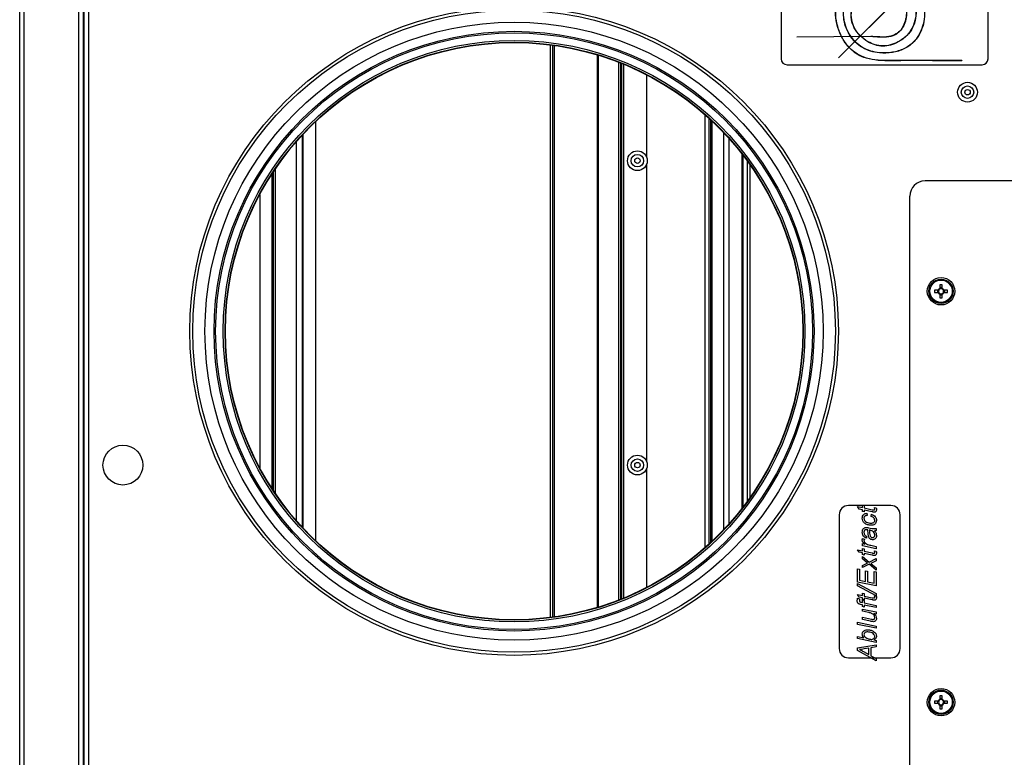
# Model space of a CAD drawing. Units: millimetres. Extents: x -1280 to 2564, y -237 to 2930.
# Drawn here: x -65 to 258, y 361 to 604 of the extents above; entities that cross this region are included whole.
import ezdxf

# ---------------------------------------------------------------- set-up
doc = ezdxf.new("R2010")
doc.units = ezdxf.units.MM

msp = doc.modelspace()

# ---------------------------------------------------------------- linework, layer by layer
at = {"color": 7, "linetype": 'ByBlock', "lineweight": -2}
for p, q in [((-65.42, 22.3), (-65.42, 692.42)), ((-63.98, 21.73), (-63.98, 692.99)), ((-45.96, 21.73), (-45.96, 692.99)), ((-44.52, 22.37), (-44.52, 692.35)), ((-44.32, 692.99), (-44.32, 21.73)), ((-42.88, 692.42), (-42.88, 22.3)), ((184.58, 621.86), (184.58, 590.86)), ((252.58, 590.86), (252.58, 621.86)), ((203.41, 591.19), (232.4, 620.18)), ((203.48, 591.12), (232.47, 620.11)), ((214.02, 598.18), (189.74, 597.95)), ((214.02, 598.13), (214.02, 598.18)), ((214.02, 598.18), (214.02, 598.13)), ((108.83, 407.31), (108.83, 595.41)), ((110.24, 407.5), (110.24, 595.22)), ((214.02, 598.13), (189.74, 597.9)), ((189.74, 597.9), (189.74, 597.95)), ((124.32, 410.61), (124.32, 592.11)), ((124.48, 410.65), (124.48, 592.06)), ((124.63, 410.7), (124.63, 592.02)), ((131.3, 413.01), (131.3, 589.7)), ((186.58, 588.86), (250.58, 588.86)), ((203.48, 591.12), (203.41, 591.19)), ((243.95, 590.27), (243.95, 590.22)), ((140.42, 585.59), (140.42, 558.61)), ((31.66, 570.12), (31.66, 432.6)), ((161.02, 431.51), (161.02, 571.2)), ((161.52, 431.98), (161.52, 570.74)), ((162.02, 432.44), (162.02, 570.27)), ((27.51, 565.93), (27.51, 436.78)), ((165.75, 436.17), (165.75, 566.55)), ((167.55, 438.12), (167.55, 564.59)), ((171.78, 443.19), (171.78, 559.52)), ((172.19, 443.73), (172.19, 558.99)), ((17.41, 552.98), (17.41, 449.73)), ((17.82, 553.62), (17.82, 449.09)), ((140.42, 556.11), (140.42, 458.61)), ((459.97, 550.71), (231.87, 550.71)), ((13.42, 546.25), (13.42, 456.47)), ((226.87, 78.21), (226.87, 545.71)), ((236.18, 514.81), (234.98, 514.81)), ((234.98, 514.11), (236.18, 514.11)), ((235.91, 514.81), (235.91, 514.11)), ((236.77, 516.6), (236.77, 515.39)), ((237.47, 515.66), (236.77, 515.66)), ((237.47, 515.39), (237.47, 516.6)), ((239.26, 514.81), (238.05, 514.81)), ((238.05, 514.11), (239.26, 514.11)), ((238.32, 514.11), (238.32, 514.81)), ((236.77, 513.52), (236.77, 512.32)), ((236.77, 513.25), (237.47, 513.25)), ((237.47, 512.32), (237.47, 513.52)), ((140.42, 456.11), (140.42, 417.13)), ((220.68, 444.06), (206.68, 444.06)), ((209.67, 443.74), (211.33, 443.42)), ((210.21, 442.93), (209.67, 443.74)), ((211.33, 444.22), (211.88, 444.06)), ((211.33, 443.42), (211.33, 444.22)), ((211.88, 444.06), (211.88, 443.27)), ((211.88, 443.27), (214.48, 442.71)), ((215.24, 443.39), (215.85, 443.27)), ((203.68, 441.06), (203.68, 397.06)), ((211.33, 442.71), (210.21, 442.93)), ((211.33, 442.16), (211.33, 442.71)), ((211.88, 442), (211.33, 442.16)), ((211.88, 442.56), (211.88, 442)), ((214.53, 442), (211.88, 442.56)), ((212.75, 441.53), (212.83, 440.82)), ((214.18, 440.5), (214.26, 441.21)), ((223.68, 397.06), (223.68, 441.06)), ((213.25, 436.78), (214.36, 436.57)), ((215.84, 436.55), (215.84, 435.83)), ((211.33, 433.29), (212.04, 432.98)), ((212.67, 434.02), (212.6, 433.31)), ((211.33, 431.58), (212.11, 431.37)), ((211.33, 430.86), (211.33, 431.58)), ((215.84, 429.91), (211.33, 430.86)), ((214.07, 431.01), (215.84, 430.64)), ((215.84, 430.64), (215.84, 429.91)), ((209.67, 429.52), (211.33, 429.2)), ((210.21, 428.71), (209.67, 429.52)), ((211.33, 428.49), (210.21, 428.71)), ((211.33, 429.99), (211.88, 429.83)), ((211.33, 429.2), (211.33, 429.99)), ((211.33, 427.94), (211.33, 428.49)), ((211.88, 427.78), (211.33, 427.94)), ((211.33, 427.3), (213.52, 425.5)), ((211.33, 426.59), (211.33, 427.3)), ((211.88, 429.83), (211.88, 429.04)), ((211.88, 429.04), (214.48, 428.49)), ((211.88, 428.33), (211.88, 427.78)), ((214.53, 427.78), (211.88, 428.33)), ((215.24, 429.17), (215.85, 429.04)), ((213.02, 425.2), (211.33, 426.59)), ((211.33, 424.38), (212.26, 424.85)), ((213.52, 424.78), (211.33, 423.67)), ((211.33, 423.67), (211.33, 424.38)), ((213.52, 425.5), (215.84, 426.67)), ((215.84, 422.88), (213.52, 424.78)), ((214.06, 425.06), (215.84, 423.59)), ((215.84, 425.96), (214.95, 425.51)), ((215.84, 426.67), (215.84, 425.96)), ((215.84, 423.59), (215.84, 422.88)), ((209.67, 423.27), (210.38, 423.16)), ((209.67, 418.93), (209.67, 423.27)), ((210.38, 423.16), (210.38, 419.51)), ((212.28, 422.64), (212.99, 422.48)), ((212.28, 419.11), (212.28, 422.64)), ((212.99, 422.48), (212.99, 418.97)), ((215.12, 422.43), (215.84, 422.28)), ((215.12, 418.53), (215.12, 422.43)), ((215.84, 422.28), (215.84, 417.66)), ((215.84, 417.66), (209.67, 418.93)), ((209.67, 418.45), (215.84, 415.13)), ((209.67, 417.74), (209.67, 418.45)), ((215.84, 414.42), (209.67, 417.74)), ((210.38, 419.51), (212.28, 419.11)), ((212.99, 418.97), (215.12, 418.53)), ((209.67, 414.82), (211.33, 414.5)), ((210.21, 414.01), (209.67, 414.82)), ((211.33, 413.79), (210.21, 414.01)), ((211.33, 415.29), (211.88, 415.13)), ((211.33, 414.5), (211.33, 415.29)), ((211.88, 415.13), (211.88, 414.34)), ((211.88, 414.34), (214.48, 413.79)), ((215.24, 414.47), (215.85, 414.34)), ((215.84, 415.13), (215.84, 414.42)), ((209.72, 413.6), (210.38, 413.47)), ((211.33, 411.48), (210.72, 411.61)), ((210.93, 412.29), (211.33, 412.21)), ((211.33, 413.24), (211.33, 413.79)), ((211.88, 413.08), (211.33, 413.24)), ((211.33, 413.08), (211.88, 412.92)), ((211.33, 412.21), (211.33, 413.08)), ((211.33, 410.87), (211.33, 411.48)), ((211.88, 410.71), (211.33, 410.87)), ((211.88, 413.63), (211.88, 413.08)), ((214.53, 413.08), (211.88, 413.63)), ((211.88, 412.92), (211.88, 412.07)), ((211.88, 412.07), (215.84, 411.27)), ((211.88, 411.35), (211.88, 410.71)), ((215.84, 410.55), (211.88, 411.35)), ((215.84, 411.27), (215.84, 410.55)), ((211.33, 410.06), (215.84, 409.14)), ((211.33, 409.34), (211.33, 410.06)), ((213.31, 408.94), (211.33, 409.34)), ((215.84, 408.42), (215.02, 408.58)), ((215.84, 409.14), (215.84, 408.42)), ((209.67, 405.74), (215.84, 404.48)), ((209.67, 405.02), (209.67, 405.74)), ((215.84, 403.76), (209.67, 405.02)), ((211.33, 407.38), (214.26, 406.74)), ((211.33, 406.65), (211.33, 407.38)), ((213.94, 406.07), (211.33, 406.65)), ((215.84, 404.48), (215.84, 403.76)), ((209.67, 401.08), (211.79, 400.62)), ((209.67, 400.36), (209.67, 401.08)), ((215.84, 399.09), (209.67, 400.36)), ((209.67, 397.29), (215.84, 398.35)), ((214.01, 400.13), (214.15, 400.1)), ((215, 399.92), (215.84, 399.74)), ((215.84, 399.74), (215.84, 399.09)), ((215.84, 398.35), (215.84, 397.63)), ((209.67, 396.44), (209.67, 397.29)), ((215.84, 393.02), (209.67, 396.44)), ((211.61, 396.1), (213.39, 395.16)), ((213.39, 397.24), (211.9, 397)), ((213.39, 395.16), (213.39, 397.24)), ((215.84, 397.63), (214.1, 397.35)), ((214.1, 397.35), (214.1, 394.75)), ((214.1, 394.75), (215.84, 393.81)), ((206.68, 394.06), (220.68, 394.06)), ((215.84, 393.81), (215.84, 393.02)), ((236.77, 381.6), (236.77, 380.39)), ((237.47, 380.39), (237.47, 381.6)), ((236.18, 379.81), (234.98, 379.81)), ((234.98, 379.11), (236.18, 379.11)), ((235.91, 379.81), (235.91, 379.11)), ((237.47, 380.66), (236.77, 380.66)), ((236.77, 378.52), (236.77, 377.32)), ((237.47, 377.32), (237.47, 378.52)), ((239.26, 379.81), (238.05, 379.81)), ((238.05, 379.11), (239.26, 379.11)), ((238.32, 379.11), (238.32, 379.81)), ((236.77, 378.25), (237.47, 378.25))]:
    msp.add_line(p, q, dxfattribs=at)
at = {"color": 8, "linetype": 'ByBlock', "lineweight": -2}
for p, q in [((109.54, 595.31), (109.54, 407.4)), ((131.86, 589.48), (131.86, 413.23)), ((132.16, 589.36), (132.16, 413.35)), ((132.8, 589.1), (132.8, 413.61)), ((159.58, 572.5), (159.58, 430.22)), ((25.36, 563.54), (25.36, 439.18)), ((27.36, 565.76), (27.36, 436.95)), ((173.53, 445.52), (173.53, 557.2)), ((18.46, 554.57), (18.46, 448.15)), ((174.4, 446.74), (174.4, 555.97))]:
    msp.add_line(p, q, dxfattribs=at)
at = {"color": 7, "linetype": 'ByBlock', "lineweight": -2}
for centre, radius in [((96.92, 501.36), 106.5), ((96.92, 501.36), 105.5), ((96.92, 501.36), 101.5), ((96.92, 501.36), 98.5), ((96.92, 501.36), 98), ((96.92, 501.36), 95.52), ((96.92, 501.36), 94.91), ((96.92, 501.36), 94.8), ((245.82, 579.86), 3.25), ((245.82, 579.86), 2.05), ((245.82, 579.86), 0.9), ((137.42, 557.36), 3.25), ((137.42, 557.36), 2.05), ((137.42, 557.36), 0.9), ((237.12, 514.46), 4.5), ((237.12, 514.46), 4), ((237.12, 514.46), 3.94), ((237.12, 514.46), 3.68), ((-31.52, 457.36), 6.55), ((137.42, 457.36), 3.25), ((137.42, 457.36), 2.05), ((137.42, 457.36), 0.9), ((237.12, 379.46), 4.5), ((237.12, 379.46), 4), ((237.12, 379.46), 3.94), ((237.12, 379.46), 3.68)]:
    msp.add_circle(centre, radius, dxfattribs=at)
for centre, radius, start, end in [((186.58, 590.86), 2, 180, 270), ((250.58, 590.86), 2, 270, 0), ((231.87, 545.71), 5, 90, 180), ((251.67, 514.46), 16.7, 178.7991, 181.2009), ((237.12, 514.46), 1, 110.4831, 159.5169), ((237.12, 514.46), 1, 200.4831, 249.5169), ((237.12, 514.46), 0.851, 155.7147, 204.2853), ((237.12, 514.46), 0.851, 114.2853, 155.7147), ((237.12, 514.46), 0.851, 204.2853, 245.7147), ((237.12, 499.9), 16.7, 88.7991, 91.2009), ((237.12, 514.46), 0.851, 65.7147, 114.2853), ((237.12, 514.46), 1, 20.4831, 69.5169), ((237.12, 514.46), 0.851, 24.2853, 65.7147), ((237.12, 514.46), 1, 290.4831, 339.5169), ((237.12, 514.46), 0.851, 294.2853, 335.7147), ((237.12, 514.46), 0.851, 335.7147, 24.2853), ((222.56, 514.46), 16.7, 358.7991, 1.2009), ((237.12, 514.46), 0.851, 245.7147, 294.2853), ((237.12, 529.01), 16.7, 268.7991, 271.2009), ((206.68, 441.06), 3, 90, 180), ((220.68, 441.06), 3, 0, 90), ((206.68, 397.06), 3, 180, 270), ((220.68, 397.06), 3, 270, 0), ((237.12, 364.9), 16.7, 88.7991, 91.2009), ((251.67, 379.46), 16.7, 178.7991, 181.2009), ((237.12, 379.46), 1, 110.4831, 159.5169), ((237.12, 379.46), 1, 200.4831, 249.5169), ((237.12, 379.46), 0.851, 155.7147, 204.2853), ((237.12, 379.46), 0.851, 114.2853, 155.7147), ((237.12, 379.46), 0.851, 204.2853, 245.7147), ((237.12, 379.46), 0.851, 65.7147, 114.2853), ((237.12, 379.46), 0.851, 245.7147, 294.2853), ((237.12, 379.46), 1, 20.4831, 69.5169), ((237.12, 379.46), 0.851, 24.2853, 65.7147), ((237.12, 379.46), 1, 290.4831, 339.5169), ((237.12, 379.46), 0.851, 294.2853, 335.7147), ((237.12, 379.46), 0.851, 335.7147, 24.2853), ((222.56, 379.46), 16.7, 358.7991, 1.2009), ((237.12, 394.01), 16.7, 268.7991, 271.2009)]:
    msp.add_arc(centre, radius, start, end, dxfattribs=at)
for points, knots in [([(243.95, 590.22), (241.9, 590.2), (237.98, 590.17), (232.13, 590.24), (226.1, 590.29), (220.5, 590.12), (215.59, 590.3), (211.88, 591.13), (208.79, 592.68), (206.3, 595.01), (204.38, 597.99), (203.01, 601.48), (202.34, 605.28), (202.6, 609.16), (203.81, 612.68), (205.6, 615.52), (207.81, 617.5), (210.18, 618.78), (213.18, 619.71), (216.85, 620.23), (220.68, 619.96), (224.02, 619.06), (226.75, 617.65), (229.08, 615.44), (230.66, 612.46), (231.58, 609.09), (231.85, 605.62), (231.45, 602.29), (230.28, 599.05), (228.18, 596.09), (224.97, 593.85), (221.09, 592.72), (217.33, 592.6), (213.98, 593.24), (211.24, 594.4), (208.86, 596.26), (207, 598.67), (205.7, 601.43), (205.03, 604.41), (205.07, 607.49), (205.86, 610.5), (207.35, 613.26), (209.69, 615.34), (212.55, 616.61), (215.64, 617.26), (218.78, 617.44), (221.84, 617.11), (224.68, 615.99), (226.91, 613.79), (228.3, 610.84), (228.99, 607.54), (228.92, 604.18), (227.94, 601), (225.96, 598.27), (223.37, 596.39), (220.62, 595.26), (217.99, 594.86), (215.41, 595.28), (212.82, 596.44), (210.44, 598.32), (208.55, 600.84), (207.57, 603.67), (207.57, 606.56), (208.38, 609.28), (209.8, 611.64), (211.73, 613.44), (214.16, 614.44), (216.55, 614.73), (218.84, 614.79), (220.92, 614.6), (222.96, 613.9), (224.69, 612.33), (225.59, 609.91), (225.92, 607.2), (225.78, 604.5), (225.13, 602.13), (224.02, 600.24), (222.34, 598.72), (219.89, 597.87), (217, 597.91), (215.01, 598.06), (214.02, 598.13)], [0, 0, 0, 0, 0.024121, 0.046026, 0.068717, 0.094887, 0.111845, 0.126282, 0.13922, 0.15199, 0.165787, 0.180563, 0.195714, 0.210844, 0.225631, 0.239077, 0.249794, 0.2601, 0.270481, 0.286537, 0.303379, 0.315104, 0.326967, 0.33914, 0.35222, 0.366047, 0.379881, 0.392926, 0.405049, 0.420112, 0.434693, 0.45013, 0.466926, 0.478433, 0.489948, 0.501567, 0.513421, 0.525355, 0.537171, 0.549017, 0.561202, 0.573409, 0.585259, 0.597305, 0.609727, 0.622187, 0.634183, 0.645628, 0.65729, 0.670019, 0.683391, 0.696539, 0.709096, 0.721811, 0.735542, 0.746127, 0.756428, 0.766425, 0.776363, 0.789404, 0.801651, 0.812922, 0.823933, 0.835047, 0.845871, 0.855894, 0.865551, 0.876139, 0.884078, 0.892376, 0.90056, 0.908959, 0.918874, 0.930121, 0.940963, 0.950398, 0.958706, 0.966323, 0.976533, 0.988259, 1, 1, 1, 1]), ([(243.95, 590.27), (241.9, 590.25), (237.98, 590.22), (232.13, 590.29), (226.1, 590.34), (220.5, 590.17), (215.6, 590.35), (211.9, 591.18), (208.81, 592.72), (206.34, 595.04), (204.43, 598.02), (203.06, 601.49), (202.39, 605.29), (202.64, 609.15), (203.85, 612.66), (205.64, 615.49), (207.84, 617.46), (210.2, 618.73), (213.19, 619.66), (216.86, 620.18), (220.67, 619.91), (224, 619.01), (226.72, 617.61), (229.04, 615.41), (230.61, 612.44), (231.53, 609.08), (231.8, 605.62), (231.4, 602.31), (230.23, 599.07), (228.15, 596.12), (224.95, 593.9), (221.08, 592.77), (217.33, 592.65), (214, 593.29), (211.26, 594.45), (208.9, 596.29), (207.05, 598.69), (205.75, 601.44), (205.08, 604.41), (205.12, 607.48), (205.9, 610.48), (207.39, 613.22), (209.72, 615.3), (212.56, 616.56), (215.65, 617.21), (218.78, 617.39), (221.83, 617.06), (224.65, 615.95), (226.87, 613.75), (228.25, 610.82), (228.94, 607.54), (228.87, 604.19), (227.9, 601.03), (225.92, 598.3), (223.34, 596.43), (220.61, 595.3), (217.99, 594.91), (215.42, 595.33), (212.85, 596.48), (210.48, 598.35), (208.6, 600.87), (207.62, 603.68), (207.62, 606.56), (208.43, 609.26), (209.84, 611.6), (211.76, 613.4), (214.17, 614.39), (216.56, 614.68), (218.84, 614.74), (220.91, 614.55), (222.93, 613.86), (224.65, 612.3), (225.54, 609.89), (225.87, 607.19), (225.73, 604.51), (225.08, 602.15), (223.99, 600.27), (222.31, 598.77), (219.88, 597.92), (217, 597.97), (215.02, 598.11), (214.02, 598.18)], [0, 0, 0, 0, 0.024207, 0.046192, 0.068969, 0.095235, 0.112227, 0.126677, 0.139613, 0.152378, 0.166183, 0.180974, 0.196137, 0.211273, 0.226066, 0.23951, 0.250219, 0.260521, 0.270909, 0.286986, 0.303847, 0.31558, 0.327438, 0.339597, 0.35267, 0.366508, 0.380355, 0.393405, 0.405528, 0.420584, 0.435155, 0.450596, 0.4674, 0.47891, 0.490423, 0.502033, 0.513886, 0.525821, 0.537636, 0.54948, 0.561663, 0.573856, 0.585686, 0.597726, 0.610158, 0.622634, 0.634631, 0.646055, 0.657685, 0.670405, 0.683779, 0.696926, 0.709471, 0.722173, 0.735894, 0.746474, 0.756759, 0.766738, 0.776667, 0.789701, 0.801938, 0.813189, 0.824179, 0.835282, 0.846093, 0.85609, 0.865724, 0.876311, 0.884262, 0.892554, 0.900705, 0.909053, 0.918934, 0.93018, 0.941023, 0.950447, 0.958729, 0.966312, 0.976485, 0.988208, 1, 1, 1, 1]), ([(215.36, 442.95), (215.36, 443.04), (215.34, 443.19), (215.27, 443.33), (215.24, 443.39)], [0, 0, 0, 0, 0.559876, 1, 1, 1, 1]), ([(215.85, 443.27), (215.87, 443.17), (215.91, 443), (215.91, 442.82), (215.91, 442.74)], [0, 0, 0, 0, 0.559863, 1, 1, 1, 1]), ([(211.25, 439.95), (211.27, 440.18), (211.3, 440.65), (211.69, 441.19), (212.21, 441.49), (212.57, 441.52), (212.75, 441.53)], [0, 0, 0, 0, 0.280384, 0.559472, 0.779456, 1, 1, 1, 1]), ([(214.13, 437.58), (213.74, 437.61), (212.97, 437.69), (211.97, 438.2), (211.35, 439.03), (211.28, 439.65), (211.25, 439.95)], [0, 0, 0, 0, 0.280646, 0.560455, 0.780149, 1, 1, 1, 1]), ([(212.83, 440.82), (212.69, 440.81), (212.39, 440.78), (212.04, 440.56), (211.83, 440.23), (211.81, 440), (211.81, 439.88)], [0, 0, 0, 0, 0.280686, 0.559694, 0.779545, 1, 1, 1, 1]), ([(211.81, 439.88), (211.82, 439.75), (211.84, 439.49), (212.08, 439), (212.85, 438.43), (213.65, 438.34), (214.18, 438.29)], [0, 0, 0, 0, 0.125514, 0.250911, 0.500167, 1, 1, 1, 1]), ([(215.36, 439.2), (215.33, 439.38), (215.28, 439.73), (214.85, 440.22), (214.43, 440.39), (214.18, 440.5)], [0, 0, 0, 0, 0.279293, 0.559685, 1, 1, 1, 1]), ([(214.26, 441.21), (214.5, 441.12), (214.99, 440.92), (215.54, 440.43), (215.86, 439.82), (215.9, 439.41), (215.91, 439.2)], [0, 0, 0, 0, 0.280504, 0.560022, 0.779964, 1, 1, 1, 1]), ([(214.48, 442.71), (214.59, 442.69), (214.78, 442.66), (214.98, 442.64), (215.07, 442.63)], [0, 0, 0, 0, 0.5601621, 1, 1, 1, 1]), ([(215.22, 441.89), (215.09, 441.91), (214.86, 441.94), (214.63, 441.98), (214.53, 442)], [0, 0, 0, 0, 0.559765, 1, 1, 1, 1]), ([(215.07, 442.63), (215.12, 442.63), (215.21, 442.64), (215.32, 442.72), (215.36, 442.84), (215.36, 442.91), (215.36, 442.95)], [0, 0, 0, 0, 0.280609, 0.558198, 0.778697, 1, 1, 1, 1]), ([(215.69, 442.09), (215.61, 442.02), (215.47, 441.91), (215.3, 441.9), (215.22, 441.89)], [0, 0, 0, 0, 0.558446, 1, 1, 1, 1]), ([(215.91, 442.74), (215.91, 442.61), (215.89, 442.37), (215.75, 442.17), (215.69, 442.09)], [0, 0, 0, 0, 0.560205, 1, 1, 1, 1]), ([(211.25, 435.26), (211.26, 435.51), (211.29, 435.97), (211.54, 436.35), (211.65, 436.51)], [0, 0, 0, 0, 0.560388, 1, 1, 1, 1]), ([(211.65, 436.51), (211.77, 436.63), (211.99, 436.83), (212.29, 436.86), (212.42, 436.87)], [0, 0, 0, 0, 0.558857, 1, 1, 1, 1]), ([(212.42, 436.87), (212.57, 436.86), (212.85, 436.85), (213.13, 436.8), (213.25, 436.78)], [0, 0, 0, 0, 0.5599025, 1, 1, 1, 1]), ([(215.91, 439.2), (215.89, 438.95), (215.84, 438.44), (215.34, 437.87), (214.73, 437.61), (214.33, 437.59), (214.13, 437.58)], [0, 0, 0, 0, 0.279651, 0.558615, 0.77898, 1, 1, 1, 1]), ([(214.18, 438.29), (214.34, 438.3), (214.65, 438.31), (215.06, 438.5), (215.32, 438.83), (215.35, 439.08), (215.36, 439.2)], [0, 0, 0, 0, 0.281108, 0.560371, 0.780237, 1, 1, 1, 1]), ([(214.36, 436.57), (214.52, 436.54), (214.81, 436.49), (215.1, 436.48), (215.23, 436.47)], [0, 0, 0, 0, 0.560058, 1, 1, 1, 1]), ([(215.23, 436.47), (215.34, 436.48), (215.55, 436.49), (215.75, 436.53), (215.84, 436.55)], [0, 0, 0, 0, 0.559887, 1, 1, 1, 1]), ([(212.6, 433.31), (212.38, 433.4), (211.94, 433.6), (211.36, 434.26), (211.29, 434.88), (211.25, 435.26)], [0, 0, 0, 0, 0.280968, 0.561266, 1, 1, 1, 1]), ([(211.25, 432.73), (211.26, 432.84), (211.27, 433.02), (211.31, 433.21), (211.33, 433.29)], [0, 0, 0, 0, 0.559818, 1, 1, 1, 1]), ([(212.03, 435.97), (211.95, 435.84), (211.82, 435.6), (211.81, 435.33), (211.81, 435.21)], [0, 0, 0, 0, 0.5578736, 1, 1, 1, 1]), ([(211.81, 435.21), (211.82, 435.07), (211.83, 434.77), (212.1, 434.28), (212.46, 434.12), (212.67, 434.02)], [0, 0, 0, 0, 0.281247, 0.561547, 1, 1, 1, 1]), ([(212.48, 436.15), (212.38, 436.15), (212.21, 436.13), (212.09, 436.02), (212.03, 435.97)], [0, 0, 0, 0, 0.559872, 1, 1, 1, 1]), ([(213.03, 436.08), (212.93, 436.1), (212.75, 436.14), (212.56, 436.15), (212.48, 436.15)], [0, 0, 0, 0, 0.560041, 1, 1, 1, 1]), ([(213.27, 434.12), (213.25, 434.49), (213.21, 435.15), (213.09, 435.8), (213.03, 436.08)], [0, 0, 0, 0, 0.560735, 1, 1, 1, 1]), ([(214.63, 432.84), (214.44, 432.86), (214.05, 432.9), (213.49, 433.34), (213.35, 433.82), (213.27, 434.12)], [0, 0, 0, 0, 0.280417, 0.560822, 1, 1, 1, 1]), ([(213.51, 435.99), (213.57, 435.82), (213.66, 435.5), (213.68, 435.18), (213.68, 435.04)], [0, 0, 0, 0, 0.559012, 1, 1, 1, 1]), ([(215.36, 434.42), (215.32, 434.67), (215.25, 435.17), (214.56, 435.83), (213.91, 435.93), (213.51, 435.99)], [0, 0, 0, 0, 0.2795072, 0.5584561, 1, 1, 1, 1]), ([(213.68, 435.04), (213.71, 434.71), (213.74, 434.3), (213.95, 433.85), (214.13, 433.68), (214.35, 433.57), (214.52, 433.55), (214.6, 433.55)], [0, 0, 0, 0, 0.5002, 0.625272, 0.750087, 0.875077, 1, 1, 1, 1]), ([(214.6, 433.55), (214.72, 433.56), (214.96, 433.59), (215.23, 433.83), (215.35, 434.13), (215.36, 434.32), (215.36, 434.42)], [0, 0, 0, 0, 0.279411, 0.558462, 0.779037, 1, 1, 1, 1]), ([(215.91, 434.21), (215.9, 434.01), (215.87, 433.62), (215.54, 433.15), (215.1, 432.87), (214.79, 432.85), (214.63, 432.84)], [0, 0, 0, 0, 0.280289, 0.559538, 0.77962, 1, 1, 1, 1]), ([(215.84, 435.83), (215.73, 435.81), (215.55, 435.78), (215.37, 435.77), (215.29, 435.76)], [0, 0, 0, 0, 0.559916, 1, 1, 1, 1]), ([(215.29, 435.76), (215.48, 435.5), (215.84, 435.04), (215.89, 434.47), (215.91, 434.21)], [0, 0, 0, 0, 0.560039, 1, 1, 1, 1]), ([(212.11, 431.37), (211.88, 431.58), (211.55, 431.87), (211.29, 432.37), (211.26, 432.61), (211.25, 432.73)], [0, 0, 0, 0, 0.559885, 0.780051, 1, 1, 1, 1]), ([(212.04, 432.98), (211.97, 432.91), (211.84, 432.8), (211.82, 432.63), (211.81, 432.55)], [0, 0, 0, 0, 0.560703, 1, 1, 1, 1]), ([(211.81, 432.55), (211.83, 432.43), (211.87, 432.19), (212.18, 431.8), (212.87, 431.28), (213.59, 431.12), (214.07, 431.01)], [0, 0, 0, 0, 0.124391, 0.249633, 0.499297, 1, 1, 1, 1]), ([(214.48, 428.49), (214.59, 428.47), (214.78, 428.43), (214.98, 428.41), (215.07, 428.4)], [0, 0, 0, 0, 0.560162, 1, 1, 1, 1]), ([(215.22, 427.67), (215.09, 427.68), (214.86, 427.71), (214.63, 427.76), (214.53, 427.78)], [0, 0, 0, 0, 0.559765, 1, 1, 1, 1]), ([(215.07, 428.4), (215.12, 428.4), (215.21, 428.41), (215.32, 428.5), (215.36, 428.61), (215.36, 428.69), (215.36, 428.72)], [0, 0, 0, 0, 0.280609, 0.558198, 0.778697, 1, 1, 1, 1]), ([(215.69, 427.86), (215.61, 427.8), (215.47, 427.68), (215.3, 427.67), (215.22, 427.67)], [0, 0, 0, 0, 0.558446, 1, 1, 1, 1]), ([(215.36, 428.72), (215.36, 428.81), (215.34, 428.97), (215.27, 429.11), (215.24, 429.17)], [0, 0, 0, 0, 0.559876, 1, 1, 1, 1]), ([(215.91, 428.52), (215.91, 428.38), (215.89, 428.14), (215.75, 427.95), (215.69, 427.86)], [0, 0, 0, 0, 0.560205, 1, 1, 1, 1]), ([(215.85, 429.04), (215.87, 428.95), (215.91, 428.77), (215.91, 428.6), (215.91, 428.52)], [0, 0, 0, 0, 0.559863, 1, 1, 1, 1]), ([(212.26, 424.85), (212.4, 424.92), (212.65, 425.05), (212.91, 425.15), (213.02, 425.2)], [0, 0, 0, 0, 0.56001, 1, 1, 1, 1]), ([(214.95, 425.51), (214.78, 425.42), (214.49, 425.26), (214.19, 425.12), (214.06, 425.06)], [0, 0, 0, 0, 0.559993, 1, 1, 1, 1]), ([(215.07, 413.7), (215.12, 413.71), (215.21, 413.71), (215.32, 413.8), (215.36, 413.91), (215.36, 413.99), (215.36, 414.02)], [0, 0, 0, 0, 0.280609, 0.558198, 0.778697, 1, 1, 1, 1]), ([(215.36, 414.02), (215.36, 414.11), (215.34, 414.27), (215.27, 414.41), (215.24, 414.47)], [0, 0, 0, 0, 0.559876, 1, 1, 1, 1]), ([(215.85, 414.34), (215.87, 414.25), (215.91, 414.07), (215.91, 413.9), (215.91, 413.82)], [0, 0, 0, 0, 0.559863, 1, 1, 1, 1]), ([(209.59, 412.77), (209.61, 412.93), (209.63, 413.21), (209.69, 413.48), (209.72, 413.6)], [0, 0, 0, 0, 0.559732, 1, 1, 1, 1]), ([(210.72, 411.61), (210.55, 411.64), (210.22, 411.7), (209.79, 411.95), (209.61, 412.37), (209.6, 412.64), (209.59, 412.77)], [0, 0, 0, 0, 0.281712, 0.559125, 0.778862, 1, 1, 1, 1]), ([(210.38, 413.47), (210.36, 413.35), (210.32, 413.14), (210.31, 412.92), (210.3, 412.82)], [0, 0, 0, 0, 0.560028, 1, 1, 1, 1]), ([(210.3, 412.82), (210.31, 412.75), (210.32, 412.63), (210.4, 412.5), (210.59, 412.36), (210.78, 412.32), (210.93, 412.29)], [0, 0, 0, 0, 0.2495093, 0.3746447, 0.4998132, 1, 1, 1, 1]), ([(214.48, 413.79), (214.59, 413.77), (214.78, 413.74), (214.98, 413.71), (215.07, 413.7)], [0, 0, 0, 0, 0.560162, 1, 1, 1, 1]), ([(215.22, 412.97), (215.09, 412.99), (214.86, 413.01), (214.63, 413.06), (214.53, 413.08)], [0, 0, 0, 0, 0.559765, 1, 1, 1, 1]), ([(215.69, 413.16), (215.61, 413.1), (215.47, 412.99), (215.3, 412.98), (215.22, 412.97)], [0, 0, 0, 0, 0.558446, 1, 1, 1, 1]), ([(215.91, 413.82), (215.91, 413.68), (215.89, 413.44), (215.75, 413.25), (215.69, 413.16)], [0, 0, 0, 0, 0.5602053, 1, 1, 1, 1]), ([(214.13, 408.73), (213.98, 408.77), (213.71, 408.85), (213.43, 408.91), (213.31, 408.94)], [0, 0, 0, 0, 0.559812, 1, 1, 1, 1]), ([(215.36, 407.25), (215.33, 407.44), (215.28, 407.82), (214.85, 408.38), (214.41, 408.6), (214.13, 408.73)], [0, 0, 0, 0, 0.279656, 0.560182, 1, 1, 1, 1]), ([(215.02, 408.58), (215.28, 408.34), (215.75, 407.91), (215.87, 407.29), (215.91, 407.01)], [0, 0, 0, 0, 0.561435, 1, 1, 1, 1]), ([(214.92, 405.92), (214.74, 405.94), (214.41, 405.97), (214.09, 406.04), (213.94, 406.07)], [0, 0, 0, 0, 0.559746, 1, 1, 1, 1]), ([(214.26, 406.74), (214.37, 406.72), (214.56, 406.68), (214.75, 406.66), (214.83, 406.66)], [0, 0, 0, 0, 0.560124, 1, 1, 1, 1]), ([(214.83, 406.66), (214.92, 406.67), (215.09, 406.68), (215.28, 406.85), (215.35, 407.05), (215.36, 407.18), (215.36, 407.25)], [0, 0, 0, 0, 0.280078, 0.558408, 0.778978, 1, 1, 1, 1]), ([(215.91, 407.01), (215.9, 406.86), (215.88, 406.55), (215.63, 406.18), (215.29, 405.95), (215.05, 405.93), (214.92, 405.92)], [0, 0, 0, 0, 0.280436, 0.559785, 0.779839, 1, 1, 1, 1]), ([(211.25, 401.85), (211.29, 402.1), (211.36, 402.58), (212.06, 403.2), (212.69, 403.25), (213.07, 403.28)], [0, 0, 0, 0, 0.279505, 0.559618, 1, 1, 1, 1]), ([(211.79, 400.62), (211.63, 400.82), (211.33, 401.19), (211.28, 401.65), (211.25, 401.85)], [0, 0, 0, 0, 0.56065, 1, 1, 1, 1]), ([(213.03, 402.57), (212.87, 402.56), (212.55, 402.55), (212.13, 402.34), (211.85, 402.02), (211.82, 401.76), (211.81, 401.63)], [0, 0, 0, 0, 0.281028, 0.560626, 0.780483, 1, 1, 1, 1]), ([(211.81, 401.63), (211.84, 401.44), (211.92, 401.06), (212.46, 400.59), (212.91, 400.42), (213.19, 400.31)], [0, 0, 0, 0, 0.277989, 0.558324, 1, 1, 1, 1]), ([(215.36, 401.06), (215.35, 401.19), (215.32, 401.44), (215.05, 401.88), (214.3, 402.4), (213.54, 402.5), (213.03, 402.57)], [0, 0, 0, 0, 0.125201, 0.250516, 0.500186, 1, 1, 1, 1]), ([(213.07, 403.28), (213.44, 403.25), (214.17, 403.19), (215.07, 402.71), (215.75, 402.03), (215.86, 401.46), (215.91, 401.18)], [0, 0, 0, 0, 0.280674, 0.560938, 0.781068, 1, 1, 1, 1]), ([(214.15, 400.1), (214.31, 400.11), (214.64, 400.13), (215.05, 400.34), (215.32, 400.68), (215.35, 400.94), (215.36, 401.06)], [0, 0, 0, 0, 0.2810109, 0.5603249, 0.7801515, 1, 1, 1, 1]), ([(215.91, 401.18), (215.9, 401.02), (215.87, 400.71), (215.59, 400.21), (215.22, 400.03), (215, 399.92)], [0, 0, 0, 0, 0.280699, 0.560958, 1, 1, 1, 1]), ([(213.19, 400.31), (213.34, 400.26), (213.61, 400.17), (213.89, 400.14), (214.01, 400.13)], [0, 0, 0, 0, 0.560202, 1, 1, 1, 1]), ([(211.9, 397), (211.62, 396.94), (211.12, 396.84), (210.61, 396.78), (210.38, 396.76)], [0, 0, 0, 0, 0.560037, 1, 1, 1, 1]), ([(210.38, 396.76), (210.62, 396.65), (211.04, 396.44), (211.44, 396.2), (211.61, 396.1)], [0, 0, 0, 0, 0.559935, 1, 1, 1, 1])]:
    msp.add_open_spline(points, degree=3, knots=knots, dxfattribs=at)

doc.saveas('drawing.dxf')
